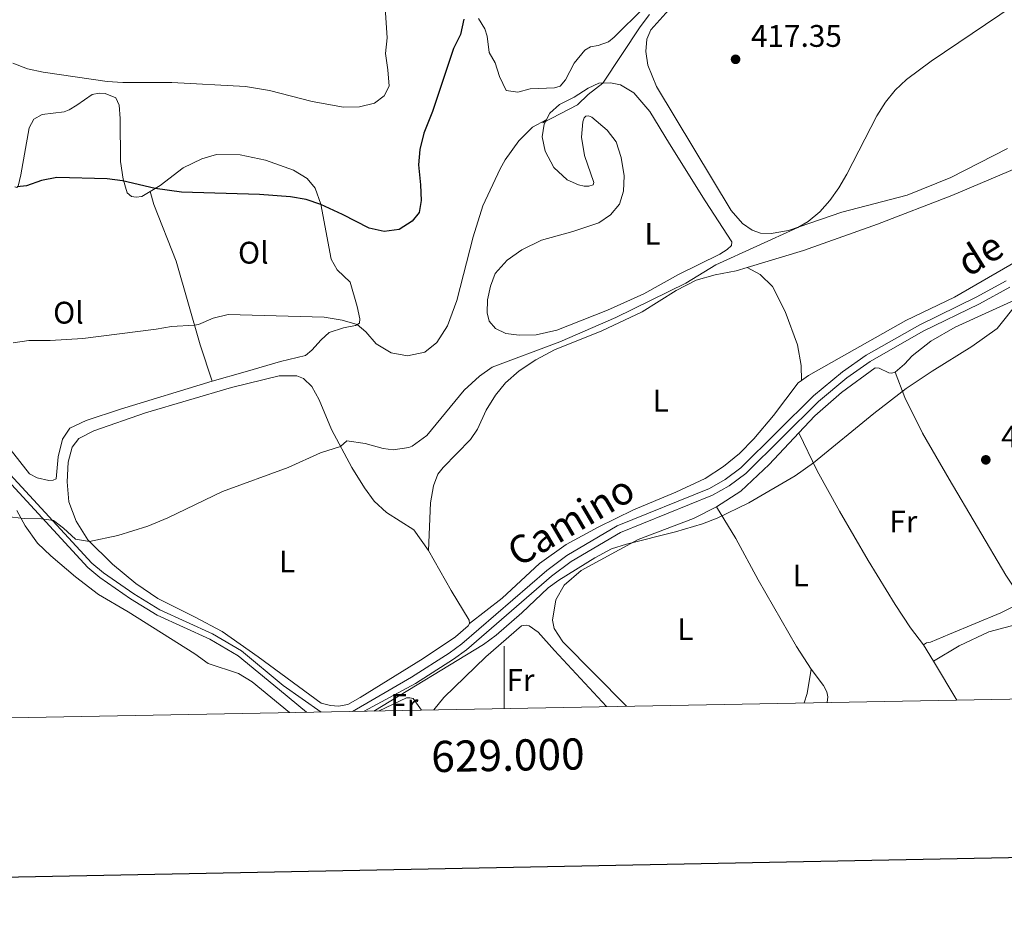
# Model space of a CAD drawing. Units: metres. Extents: x 627571 to 632081, y 706282 to 709335.
# Drawn here: x 628845 to 629160, y 706633 to 706923 of the extents above; entities that cross this region are included whole.
import ezdxf
from ezdxf.enums import TextEntityAlignment as Align

# ---------------------------------------------------------------- set-up
doc = ezdxf.new("R2010")
doc.units = ezdxf.units.M
doc.header["$MEASUREMENT"] = 0
doc.linetypes.add('DGN Style 3', pattern=[69.14741523669724, 49.39101088335518, -19.75640435334207])
for name, color, linetype, lineweight in [('Carátula', 7, 'Continuous', 5), ('Elementos auxiliares', 7, 'Continuous', 5), ('Entidades rústicas y varios', 7, 'Continuous', 5), ('Relieve y altimetría', 7, 'Continuous', 5), ('Textos de rotulación', 7, 'Continuous', 5), ('Viales y ferrocarril', 7, 'Continuous', 5)]:
    doc.layers.add(name, color=color, linetype=linetype, lineweight=lineweight)
doc.styles.add('Style-arial', font='arial.shx', dxfattribs={"bigfont": 'arialbig.shx'})
doc.styles.add('Style-Arial Narrow', font='txt')
doc.styles.add('Style-Helvetica-Narrow-Oblique', font='txt')

# ---------------------------------------------------------------- blocks, each defined once
blk = doc.blocks.new('5PATER')
at = {"layer": 'Relieve y altimetría', "linetype": 'Continuous', "lineweight": 5}
h = blk.add_hatch(color=250, dxfattribs=at)
edge = h.paths.add_edge_path()
edge.add_ellipse((0, 0), major_axis=(-1.095731442945027, -1.110710700472634), ratio=0.9994222409660319, start_angle=0, end_angle=360)

msp = doc.modelspace()

# ---------------------------------------------------------------- linework, layer by layer
at = {"layer": 'Carátula', "color": 7, "linetype": 'Continuous', "lineweight": 5}
msp.add_line((629000, 706701.53), (629000, 706721.53), dxfattribs=at)
at = {"layer": 'Carátula', "color": 7, "linetype": 'Continuous', "lineweight": 25, "flags": 128}
msp.add_lwpolyline([(628380.7, 709053.98), (628427.8700000001, 706639.44), (631982.1699999999, 706708.8700000001), (631935.06, 709120.3999999999), (628380.7, 709053.98)], dxfattribs=at)
at = {"layer": 'Carátula', "color": 7, "linetype": 'Continuous', "lineweight": 5}
msp.add_3dface([(627626.9099999999, 706281.9199999999), (632081.1300000001, 706365.1599999999), (632025.6300000001, 709334.6499999999), (627571.4099999999, 709251.4099999999)], dxfattribs=at)
at = {"layer": 'Elementos auxiliares', "color": 250, "linetype": 'Continuous', "lineweight": 5}
msp.add_3dface([(628492.24, 706692.04), (628449.5900000001, 709005.3700000001), (631872.3, 709069.3600000001), (631916.0900000001, 706756.03)], dxfattribs=at)
at = {"layer": 'Entidades rústicas y varios', "color": 92, "linetype": 'Continuous', "lineweight": 5}
for p, q in [((629134.5700000001, 706722, 408.18), (629137.77, 706716.69, 407.73)), ((629137.77, 706716.69, 407.73), (629145.28, 706704.24, 406.66))]:
    msp.add_line(p, q, dxfattribs=at)
at = {"layer": 'Entidades rústicas y varios', "color": 92, "linetype": 'Continuous', "lineweight": 5, "extrusion": (-0.01990272802492293, -0.01995496615622192, 0.999602761472211), "elevation": -26214.73602426668, "flags": 128}
msp.add_lwpolyline([(-53638.45779848041, 944260.3635329842), (-53639.9036498908, 944263.2020561388), (-53644.50562290766, 944269.5887332368)], dxfattribs=at)
at = {"layer": 'Entidades rústicas y varios', "color": 92, "linetype": 'Continuous', "lineweight": 5}
for points in [[(629161.56, 706881.28, 414.03), (629143.3200000001, 706871.8999999999, 414.11), (629129.3600000001, 706866.27, 414.27), (629108.3300000001, 706860.78, 414.81), (629091.27, 706854.95, 415.04), (629085.73, 706853.99, 415.12), (629082.27, 706854.0900000001, 415.35), (629079.56, 706855.0800000001, 415.51), (629076.47, 706857.1799999999, 415.74), (629072.9099999999, 706861.4099999999, 416.05), (629048.9299999999, 706901.2, 418.84), (629046.0800000001, 706908.02, 419.31), (629045.46, 706912.3800000001, 419.38), (629045.8300000001, 706916.3600000001, 419.38), (629047.06, 706919.31, 419.38), (629057.7, 706931.19, 419.46)], [(629044.8800000001, 706926.3700000001, 422.92), (629035.3, 706916.97, 422.77), (629033.46, 706915.51, 422.77), (629030.23, 706914.27, 422.69), (629027.77, 706913.9099999999, 422.69), (629025.96, 706912.77, 422.61), (629022.53, 706908.6300000001, 422.69), (629019.76, 706903.26, 422.69), (629018.05, 706901.29, 422.77), (629016.1499999999, 706900.71, 422.77), (629008.3700000001, 706900.46, 422.77), (629004.3800000001, 706899.29, 422.92), (629000.72, 706899.9099999999, 423.16), (628998.51, 706904.3600000001, 423.31), (628997.1300000001, 706908.7, 423.39), (628995.1699999999, 706912.1200000001, 423.62), (628994.6100000001, 706917.3500000001, 423.62), (628993.78, 706919.6400000001, 424.01), (628991.8200000001, 706922.99, 424.48)], [(629056, 706840.8600000001, 415.87), (629044.8300000001, 706834.6100000001, 415.87), (629033.2, 706829.3800000001, 415.63), (629016.95, 706822.9299999999, 415.48), (629010.3400000001, 706821.51, 415.56), (629004.8600000001, 706821.3900000001, 415.56), (629000.5700000001, 706821.9099999999, 415.63), (628997.25, 706823.49, 415.95), (628995.26, 706825.8, 416.33), (628994.6200000001, 706828.5700000001, 416.33), (628994.6799999999, 706832.74, 416.64), (628995.6000000001, 706837.1200000001, 416.8), (628997.1200000001, 706841.1499999999, 416.88), (629000.95, 706845.4199999999, 416.95), (629005.6599999999, 706848.79, 416.95), (629012, 706851.8700000001, 416.88), (629022.0800000001, 706854.5700000001, 416.8), (629030.45, 706857.44, 416.72), (629034.1399999999, 706860, 416.8), (629036.99, 706863.4199999999, 416.8), (629038.3500000001, 706867.5700000001, 416.95), (629038.55, 706872.46, 417.34), (629037.6200000001, 706878.3600000001, 417.81), (629035.95, 706883.45, 418.19), (629033.0800000001, 706887.1400000001, 418.74), (629028.1699999999, 706891.31, 419.74), (629027.1300000001, 706891.77, 419.67), (629026.22, 706891.6400000001, 419.59), (629025.71, 706891.0700000001, 419.59), (629025.29, 706889.79, 419.59), (629024.8899999999, 706884.8700000001, 418.89), (629025.78, 706878.96, 418.5), (629028.8200000001, 706870.3600000001, 417.65), (629028.6300000001, 706869.6000000001, 417.57), (629027.21, 706869.1400000001, 417.57), (629025.74, 706869.1599999999, 417.57), (629023.8700000001, 706869.56, 417.57), (629020.27, 706871.1799999999, 417.81), (629016, 706875.2, 418.35), (629013.21, 706880.4299999999, 418.74), (629012.27, 706885.02, 419.2), (629012.8400000001, 706889.0800000001, 419.82), (629014.69, 706892.6400000001, 420.29), (629017.78, 706895.3500000001, 420.21), (629022.47, 706897.73, 420.21), (629027.03, 706900.6599999999, 420.13), (629030.45, 706902.22, 420.05), (629034.1399999999, 706902.3600000001, 419.9), (629037.3300000001, 706901.6599999999, 419.67), (629041.6200000001, 706899.1000000001, 419.36), (629046.8, 706893.1499999999, 418.74), (629053.03, 706882.81, 417.65), (629064.52, 706864.45, 416.26), (629073.03, 706851.29, 415.63), (629073, 706850.1799999999, 415.63), (629071.56, 706848.81, 415.63), (629069.24, 706847.3800000001, 415.63), (629056, 706840.8600000001, 415.87)], [(628843.0900000001, 706868.9199999999, 424.94), (628843.6499999999, 706868.73, 424.94), (628844.1200000001, 706869.1699999999, 425.09), (628845.01, 706872.8, 425.64), (628847.6699999999, 706887.9299999999, 427.11), (628849.1699999999, 706890.69, 427.34), (628851.8500000001, 706892.1599999999, 427.73), (628858.8999999999, 706893.03, 427.88), (628860.44, 706893.6499999999, 428.43), (628862.96, 706895.19, 428.81), (628867.8700000001, 706898.6100000001, 429.28), (628870.1200000001, 706899.04, 429.28), (628872.03, 706898.8700000001, 429.28), (628875.4299999999, 706897.54, 429.05), (628876.54, 706895.1300000001, 428.74), (628876.8400000001, 706890.8500000001, 427.88), (628876.94, 706877.1200000001, 425.87), (628877.75, 706871.3700000001, 425.09), (628879.05, 706866.99, 424.47), (628880.49, 706865.8999999999, 424.4), (628881.9299999999, 706865.6400000001, 424.47), (628883.75, 706865.8700000001, 424.55), (628886.45, 706867.47, 424.83)], [(628886.45, 706867.47, 424.83), (628889.6499999999, 706869.3800000001, 425.17), (628897.06, 706875.01, 425.79), (628903.05, 706877.9299999999, 426.1), (628907.71, 706879.3500000001, 426.41), (628915.3400000001, 706879.23, 426.49), (628923.5, 706877.5, 426.41), (628932.44, 706874.3500000001, 426.02), (628936.81, 706871.6799999999, 426.1), (628939.3999999999, 706868.54, 425.71), (628941.23, 706863.4099999999, 425.02), (628944.53, 706845.72, 422.53), (628946.45, 706842.3300000001, 422.07), (628950.6399999999, 706838.3900000001, 421.06), (628952.9099999999, 706830.53, 420.67), (628953.73, 706826.5700000001, 420.13), (628953.5900000001, 706825.22, 420.13), (628952.3700000001, 706824.48, 419.9), (628948.53, 706823.71, 419.67), (628943.8700000001, 706822.1599999999, 419.28), (628941.3300000001, 706819.8999999999, 418.97), (628938.3600000001, 706816.56, 418.97), (628936.3300000001, 706814.8600000001, 419.05), (628928.26, 706812.8600000001, 418.74), (628916.96, 706809.55, 418.81), (628906.3400000001, 706806.5700000001, 418.54)], [(629077.95, 706843.06, 413.47), (629096.06, 706848.52, 413.34), (629119.8600000001, 706856.99, 413.03), (629143.69, 706866.1400000001, 412.87), (629164.5900000001, 706875.01, 412.56)], [(628906.3400000001, 706806.5700000001, 418.54), (628902.46, 706818.22, 419.4), (628894.8500000001, 706845.1400000001, 421.95), (628887.6200000001, 706863.28, 424.51), (628886.45, 706867.47, 424.83)], [(629169.1100000001, 706847.81, 411.78), (629144.49, 706833.6000000001, 411.94), (629128.9299999999, 706826.0900000001, 412.02), (629097.6499999999, 706808.3700000001, 412.17), (629095.4099999999, 706806.79, 412.22)], [(628975.71, 706752.28, 411.94), (628976.3800000001, 706767.54, 412.17), (628977.3300000001, 706772.99, 412.25), (628978.73, 706776.78, 412.25), (628980.4099999999, 706778.9099999999, 412.41), (628989.28, 706787.8300000001, 412.72), (628991.49, 706791.24, 412.87), (628994.21, 706797.24, 413.1), (628997.27, 706802.05, 413.26), (629000.5, 706806.1100000001, 413.26), (629004.8899999999, 706809.9099999999, 413.26), (629010.1499999999, 706813.4099999999, 413.34), (629016.21, 706816.6000000001, 413.26), (629031.3600000001, 706822.72, 413.34), (629044.3200000001, 706828.8800000001, 413.34), (629055.25, 706835.6400000001, 413.49), (629061.6699999999, 706839.04, 413.49), (629067.6799999999, 706840.76, 413.41), (629074.48, 706842.02, 413.49), (629077.95, 706843.06, 413.47)], [(629077.95, 706843.06, 413.47), (629082.1499999999, 706840.8300000001, 413.39), (629086.1399999999, 706837, 413.23), (629090.1599999999, 706828.97, 413), (629094.1399999999, 706818.23, 412.61), (629095.28, 706811.6599999999, 412.46), (629095.4099999999, 706806.79, 412.22)], [(629125.52, 706809.47, 410.12), (629128.5, 706812.01, 410.12), (629130.95, 706814.71, 410.2), (629136.9099999999, 706819.4099999999, 410.2), (629144.74, 706823.8999999999, 410.2), (629168.6699999999, 706834.8800000001, 410.04)], [(628906.3400000001, 706806.5700000001, 418.54), (628876.8899999999, 706797.56, 417.73), (628865.96, 706793.9299999999, 417.81), (628860.6399999999, 706791.46, 417.88), (628858.31, 706788.01, 417.88), (628856.9299999999, 706782.3500000001, 417.81), (628856.25, 706775.2, 417.65), (628855.3800000001, 706774.8700000001, 417.57), (628853.9099999999, 706774.76, 417.57), (628850.21, 706775.54, 417.57), (628847.73, 706776.8500000001, 417.57), (628837.1100000001, 706790.22, 418.04), (628828.8999999999, 706799.69, 419.05), (628810.1200000001, 706821.97, 420.48)], [(629094.5800000001, 706790, 409.99), (629099.6599999999, 706795.44, 410.04), (629108.27, 706802.96, 410.2), (629119.0700000001, 706810.9099999999, 410.2), (629120.3, 706810.77, 410.2), (629123.46, 706809.31, 410.04), (629124.3700000001, 706809.21, 410.04), (629125.52, 706809.47, 410.12)], [(628988.94, 706728.8700000001, 411.4), (628988.48, 706728.03, 411.4), (628984.45, 706724.51, 411.4), (628974, 706717.5900000001, 411.32), (628953.8700000001, 706705.0900000001, 411.4), (628949.8600000001, 706702.8, 411.4), (628946.9299999999, 706702.28, 411.4), (628944.27, 706702.47, 411.4), (628941.31, 706703.3, 411.4), (628921.1499999999, 706718.1799999999, 412.1), (628909.55, 706726.22, 412.64), (628900.6599999999, 706731, 413.34), (628888.9299999999, 706736.8500000001, 413.57), (628881.8700000001, 706741.7, 413.88), (628874.3500000001, 706747.8500000001, 414.35), (628866.48, 706755.6599999999, 415.05), (628862.74, 706761.6799999999, 415.51), (628860.4099999999, 706767.8700000001, 415.74), (628859.8400000001, 706774.3400000001, 415.98), (628860.1300000001, 706780.6499999999, 416.13), (628861.4099999999, 706785.3999999999, 416.13), (628863.55, 706788.21, 416.13), (628868.3899999999, 706790.6699999999, 416.21), (628884.9299999999, 706796.4099999999, 416.75), (628912.55, 706804.5900000001, 416.98), (628927.8899999999, 706808.3300000001, 417.29), (628933.53, 706808.3400000001, 417.22), (628935.6499999999, 706807.4199999999, 417.14), (628938.3500000001, 706804.8800000001, 416.98), (628940.6399999999, 706800.6300000001, 416.44), (628944.6000000001, 706791.05, 415.59), (628951.1100000001, 706778.8400000001, 414.27), (628955.1799999999, 706772.3999999999, 413.57), (628958.3500000001, 706768.0800000001, 413.11), (628962.3, 706764.45, 412.87), (628971, 706758.8300000001, 412.25), (628975.71, 706752.28, 411.94)], [(629125.52, 706809.47, 410.12), (629128.5900000001, 706801.3400000001, 409.96), (629134.25, 706789.9199999999, 409.81), (629142.78, 706775.0900000001, 409.27), (629161.01, 706744.3700000001, 408.65), (629166.6100000001, 706735.9099999999, 408.26)], [(629095.4099999999, 706806.79, 412.22), (629094.31, 706806.01, 412.25), (629086.46, 706795.56, 412.1), (629080.1799999999, 706788.0800000001, 412.02), (629075.53, 706783.3999999999, 411.94), (629070.3999999999, 706779.23, 411.86), (629064.51, 706775.3700000001, 411.78), (629055.1300000001, 706771.01, 411.63), (629041.52, 706765.27, 411.55), (629030.1399999999, 706759.69, 411.32), (629019.94, 706754.1300000001, 411.16), (629011.3899999999, 706748.04, 411.24), (628999.3400000001, 706736.97, 411.32), (628988.94, 706728.8700000001, 411.4)], [(629068.1300000001, 706766.24, 409.81), (629075.9099999999, 706771.28, 409.73), (629085.1000000001, 706779.8400000001, 409.89), (629094.5800000001, 706790, 409.99)], [(629134.5700000001, 706722, 408.18), (629130.3500000001, 706727.45, 408.88), (629125.4299999999, 706734.8800000001, 408.96), (629116.79, 706749.0700000001, 409.11), (629107.5700000001, 706764.8400000001, 409.5), (629100.4199999999, 706777.8300000001, 409.96), (629094.5800000001, 706790, 409.99)], [(629039.29, 706702.26, 407.33), (629018.8700000001, 706722.94, 409.73), (629016.03, 706727.26, 409.58), (629015.51, 706729.9099999999, 409.58), (629016.56, 706736.44, 409.42), (629019.3, 706741.1599999999, 409.42), (629024.74, 706745.8600000001, 409.42), (629042.97, 706755.79, 409.5), (629060.76, 706762.47, 409.97), (629068.1300000001, 706766.24, 409.81)], [(629068.1300000001, 706766.24, 409.81), (629074.3300000001, 706756.1000000001, 409.73), (629081.48, 706742.79, 409.42), (629093.81, 706721.47, 408.96), (629098.54, 706714.1300000001, 408.66)], [(628843.6399999999, 706765.1200000001, 414.97), (628846.3400000001, 706760.2, 414.74), (628850.3200000001, 706754.6300000001, 414.35), (628854.55, 706750.49, 414.2), (628862.52, 706743.78, 413.66), (628869.8300000001, 706738.1799999999, 413.27), (628879.45, 706732.6200000001, 412.8), (628900.74, 706719.06, 412.03), (628905.04, 706715.96, 411.87), (628914.8200000001, 706712.74, 411.41), (628919.1499999999, 706710.1100000001, 411.33), (628931.1799999999, 706700.24, 410.82)], [(628975.71, 706752.28, 411.94), (628982.98, 706739.4099999999, 411.56), (628988.77, 706729.94, 411.4), (628988.94, 706728.8700000001, 411.4)], [(629166.6100000001, 706735.9099999999, 408.26), (629159.4199999999, 706732.24, 408.26), (629142.9299999999, 706725.4199999999, 408.8), (629136.8200000001, 706722.8300000001, 408.65), (629135.51, 706722.5700000001, 408.65), (629134.5700000001, 706722, 408.18)], [(628977.4199999999, 706701.0900000001, 408.4), (628980.6599999999, 706705.04, 408.4), (628994.19, 706718.1599999999, 408.24), (629005.6300000001, 706728.03, 408.79), (629007.0900000001, 706728.25, 408.79), (629008.05, 706728.1100000001, 408.79), (629010.94, 706726.05, 408.56), (629016.19, 706720.1799999999, 408.4), (629032.8700000001, 706702.1400000001, 407.08)], [(629137.77, 706716.69, 407.73), (629145.99, 706721.6599999999, 407.34), (629155.5700000001, 706726.1000000001, 407.11), (629166.04, 706728.9299999999, 406.72), (629185.01, 706731.28, 406.34)], [(629098.54, 706714.1300000001, 408.66), (629102.4299999999, 706708.98, 408.26), (629103.5700000001, 706706.94, 407.72), (629103.9099999999, 706705.3200000001, 407.56), (629103.6399999999, 706703.46, 407.21)], [(628959.97, 706700.77, 408.99), (628968.6599999999, 706704.9299999999, 408.92), (628969.77, 706705.02, 408.92), (628970.8, 706704.76, 408.92), (628973.56, 706701.03, 408.62)]]:
    msp.add_polyline3d(points, dxfattribs=at)
at = {"layer": 'Relieve y altimetría', "color": 30, "linetype": 'Continuous', "lineweight": 5, "flags": 128}
for points, elevation in [([(628961.04, 706934.21), (628961.55, 706931.3200000001), (628962.48, 706916.74), (628961.96, 706911.77), (628962.74, 706906.53), (628963.1200000001, 706901.27), (628961.5800000001, 706898.1699999999), (628958.44, 706895.8400000001), (628953.6000000001, 706894.5800000001), (628948.5, 706894.5700000001), (628938.47, 706896.31), (628924.76, 706899.8300000001), (628917, 706901.1400000001), (628893.3999999999, 706902.4099999999), (628877.6499999999, 706902.3999999999), (628872.6599999999, 706902.71), (628852.0900000001, 706905.76), (628847.1100000001, 706906.8700000001), (628842.4299999999, 706908.6300000001)], 430), ([(629163.3300000001, 706927), (629136.98, 706909.31), (629129.1399999999, 706903.4299999999), (629125.51, 706900.03), (629122.3600000001, 706896.1100000001), (629119.5800000001, 706891.79), (629109.98, 706873.0700000001), (629107.4099999999, 706868.6300000001), (629104.56, 706864.54), (629101.3300000001, 706860.8999999999), (629097.5900000001, 706857.8600000001), (629094.24, 706855.96), (629067.9299999999, 706843.9299999999), (629058.3, 706838.02), (629035.8500000001, 706827), (629017.8999999999, 706819.21), (628996.2, 706811.1300000001), (628992.1599999999, 706808.19), (628987.1799999999, 706803.74), (628975.22, 706789.1599999999), (628970.5, 706785.71), (628969.4199999999, 706785.3), (628964.3999999999, 706784.5800000001), (628961.1799999999, 706784.96), (628955.3999999999, 706786.5700000001), (628949.52, 706787.46), (628947.51, 706785.5900000001), (628941.0900000001, 706783.6000000001), (628930.76, 706778.9199999999), (628909.6300000001, 706771.2), (628892.1200000001, 706762.71), (628885.72, 706760.06), (628876.1100000001, 706757.0800000001), (628867.04, 706755.1000000001), (628862.46, 706755.9199999999), (628858.7, 706759.3900000001), (628855.4199999999, 706761.8600000001), (628851.6399999999, 706762.3999999999), (628845.98, 706762.51), (628840.3200000001, 706763.1100000001)], 415), ([(629046.6799999999, 706924.27), (629043.6200000001, 706920.3), (629031.6799999999, 706902.27), (629026.97, 706898.6200000001), (629023.55, 706895.29), (629012.4299999999, 706889.46), (629013.55, 706890.44), (629009.1599999999, 706888.0700000001), (629004.71, 706883.74), (629000.3899999999, 706877.6699999999), (628998.71, 706874.73), (628993.24, 706862.8300000001), (628990.0900000001, 706852.9199999999), (628984.81, 706832.51), (628981.8500000001, 706824.3400000001), (628978.46, 706819.02), (628974.54, 706815.95), (628969.02, 706814.69), (628963.8200000001, 706815.71), (628959.01, 706818.6200000001), (628955.6799999999, 706822.4299999999), (628952.8999999999, 706824.8), (628948.0800000001, 706826.1400000001), (628942.24, 706827.1100000001), (628911.46, 706828.01), (628906.6699999999, 706826.78), (628901.97, 706824.8200000001), (628900.6699999999, 706824.55), (628893.3300000001, 706824.1400000001), (628888.4099999999, 706823.27), (628864.8899999999, 706820.3300000001), (628854.3999999999, 706819.6499999999), (628847.55, 706819.6400000001), (628842.49, 706818.8900000001)], 420.0000000000001), ([(629164.96, 706831.8999999999), (629158.25, 706823.45), (629150.0700000001, 706817.7), (629137.3, 706809.8), (629128.99, 706804.24), (629118.6200000001, 706796.2), (629099.25, 706780.3999999999), (629093.4199999999, 706776.25), (629078.56, 706767.5900000001), (629068.3300000001, 706762.6300000001), (629063.6499999999, 706760.8300000001), (629055.04, 706758.21), (629039.27, 706754.3300000001), (629034.52, 706752.79), (629029.1699999999, 706749.94), (629017.5800000001, 706742.78), (629014.1000000001, 706740.23), (629005.69, 706732.26), (628997.46, 706725.0800000001), (628993.4299999999, 706722.1300000001), (628958.21, 706700.74)], 410)]:
    msp.add_lwpolyline(points, dxfattribs=dict(at, elevation=elevation))
at = {"layer": 'Relieve y altimetría', "color": 30, "linetype": 'Continuous', "lineweight": 25, "elevation": 425, "flags": 128}
msp.add_lwpolyline([(628987.0800000001, 706922.78), (628986.01, 706917.8900000001), (628983.77, 706913.3), (628977.01, 706893.1000000001), (628974.27, 706886.1499999999), (628972.96, 706880.96), (628972.52, 706875.98), (628973.24, 706869.56), (628973.4199999999, 706864.56), (628972.79, 706860.71), (628970.55, 706857.8999999999), (628966.31, 706855.26), (628961.5700000001, 706854.5900000001), (628956.71, 706855.74), (628948.1799999999, 706860.1300000001), (628941.26, 706863.27), (628936.52, 706864.8700000001), (628931.52, 706865.71), (628921.55, 706866.53), (628896.49, 706867.26), (628888.05, 706868.4299999999), (628877.5900000001, 706870.8400000001), (628872.6399999999, 706871.54), (628856.52, 706871.99), (628851.6300000001, 706870.96), (628846.81, 706869.25), (628843.8400000001, 706868.9099999999)], dxfattribs=at)
at = {"layer": 'Viales y ferrocarril', "color": 250, "linetype": 'DGN Style 3', "lineweight": 5}
for points in [[(629161.0800000001, 706838.77, 410.91), (629151.4299999999, 706833.53, 410.91), (629133.3500000001, 706824.71, 410.89), (629116.1799999999, 706814.9099999999, 410.71), (629108.5800000001, 706809.54, 410.64), (629099.3, 706801.8600000001, 410.6), (629076, 706778.8200000001, 410.52), (629070.8999999999, 706775.01, 410.52), (629065.8700000001, 706772.1100000001, 410.52), (629036.27, 706760.1300000001, 410.44), (629020.1599999999, 706750.6599999999, 410.29), (629013.76, 706745.8700000001, 410.21), (628986.44, 706722.27, 410.09), (628982.3899999999, 706719.3300000001, 410.05), (628970.31, 706711.5800000001, 410.13), (628951.4199999999, 706700.6100000001, 410.14)], [(628936.6200000001, 706700.3400000001, 410.38), (628927.95, 706707.51, 411.32), (628914.6799999999, 706718.5, 412.09), (628905.5800000001, 706723.79, 412.48), (628888.69, 706731.53, 413.17), (628880.1699999999, 706736.76, 413.41), (628870.3200000001, 706743.6100000001, 413.84), (628866.47, 706746.79, 414.11), (628838.19, 706777.3600000001, 416.26)]]:
    msp.add_polyline3d(points, dxfattribs=at)
at = {"layer": 'Viales y ferrocarril', "color": 250, "linetype": 'Continuous', "lineweight": 5}
for points in [[(628955.1499999999, 706700.69, 409.9), (628971.55, 706709.55, 410.13), (628983.73, 706717.3600000001, 410.05), (628987.9199999999, 706720.3999999999, 410.09), (629015.25, 706744.01, 410.21), (629021.48, 706748.6699999999, 410.29), (629037.3400000001, 706757.99, 410.44), (629066.9199999999, 706769.96, 410.52), (629072.21, 706773.02, 410.52), (629077.56, 706777.01, 410.52), (629100.8999999999, 706800.0900000001, 410.6), (629110.02, 706807.6499999999, 410.64), (629117.46, 706812.8999999999, 410.71), (629134.46, 706822.6000000001, 410.89), (629152.52, 706831.4099999999, 410.91), (629162.27, 706836.71, 410.91)], [(628836.46, 706782.05, 416.51), (628867.79, 706748.1799999999, 414.11), (628871.48, 706745.1300000001, 413.84), (628881.22, 706738.3600000001, 413.41), (628889.6100000001, 706733.21, 413.17), (628906.45, 706725.5, 412.48), (628915.77, 706720.0700000001, 412.09), (628929.1699999999, 706708.98, 411.32), (628941.29, 706700.4199999999, 410.35)]]:
    msp.add_polyline3d(points, dxfattribs=at)

# ---------------------------------------------------------------- block references
at = {"layer": 'Relieve y altimetría', "color": 250, "linetype": 'Continuous', "lineweight": 5}
for p in [(629074.27, 706909.8800000001, 417.35), (629154.56, 706781.3400000001, 409.14)]:
    msp.add_blockref('5PATER', p, dxfattribs=at)

# ---------------------------------------------------------------- texts
at = {"layer": 'Carátula', "color": 7, "linetype": 'Continuous', "lineweight": 5, "style": 'Style-arial'}
msp.add_text('629.000', height=10.00002, rotation=1.070704081246806, dxfattribs=at).set_placement((629001.1428653765, 706691.5516758435), align=Align.TOP_CENTER)
at = {"layer": 'Entidades rústicas y varios', "color": 92, "linetype": 'Continuous', "lineweight": 5, "style": 'Style-Arial Narrow'}
for s, p in [('L', (629047.6331652175, 706853.90001, 416.35)), ('Ol', (628919.5486114416, 706847.8200099999, 422.59)), ('Ol', (628860.2286114416, 706828.5700099999, 420.85)), ('L', (629050.2331652173, 706800.3500099999, 412.57)), ('Fr', (629128.092525227, 706761.5300100001, 409.2)), ('L', (628930.3731652175, 706748.7400100001, 413.35)), ('L', (629095.2031652173, 706744.2400100001, 409.28)), ('L', (629058.1431652175, 706726.98001, 408.6)), ('Fr', (629005.2825252272, 706710.69001, 407.84)), ('Fr', (628968.0125252272, 706702.67001, 408.84))]:
    msp.add_text(s, height=7.000020000000001, dxfattribs=at).set_placement(p, align=Align.MIDDLE_CENTER)
at = {"layer": 'Textos de rotulación', "color": 250, "linetype": 'Continuous', "lineweight": 5, "style": 'Style-arial'}
for s, p in [('417.35', (629079.22, 706913.8800000001, 417.35)), ('409.14', (629159.5, 706785.3400000001, 409.14))]:
    msp.add_text(s, height=7.000020000000001, dxfattribs=at).set_placement(p)
at = {"layer": 'Textos de rotulación', "color": 250, "linetype": 'Continuous', "lineweight": 5, "style": 'Style-Helvetica-Narrow-Oblique'}
for s, height, rotation, p in [('de', 8.999748, 31.98319442387866, (629155.0599155535, 706843.6394213834, 411.98)), ('Camino', 8.999688, 30.47928055961506, (629023.6959776585, 706758.018761694, 411.29))]:
    msp.add_text(s, height=height, rotation=rotation, dxfattribs=at).set_placement(p, align=Align.CENTER)

doc.saveas('drawing.dxf')
